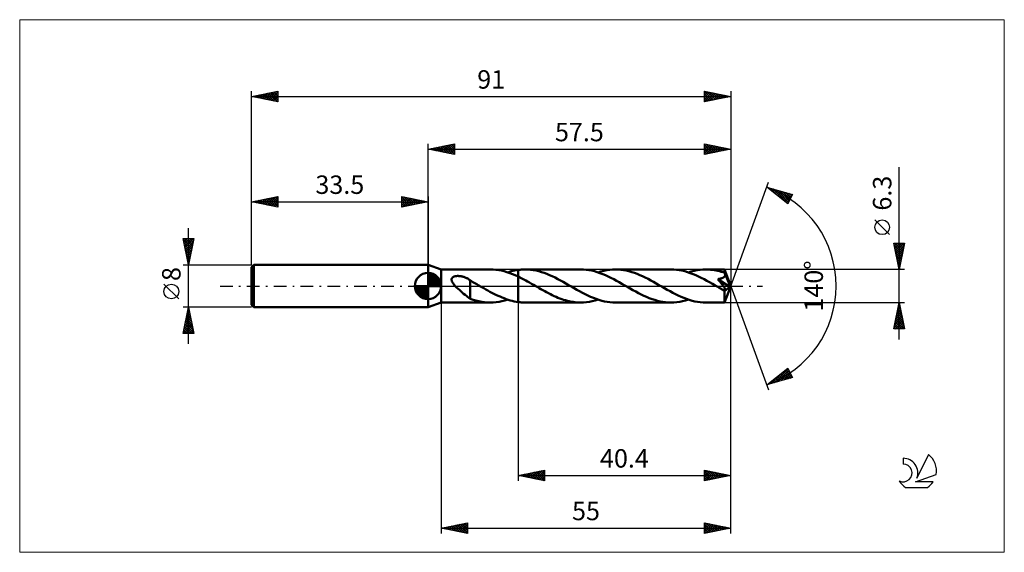
# Model space of a CAD drawing. Units: millimetres. Extents: x -78 to 109, y -51 to 51.
import ezdxf
from ezdxf.enums import TextEntityAlignment as Align

# ---------------------------------------------------------------- set-up
doc = ezdxf.new("R2010")
doc.units = ezdxf.units.MM
doc.header["$LTSCALE"] = 6
doc.linetypes.add('LONGDASH_DASH', pattern=[0.85, 0.4, -0.2, 0.05, -0.2])
for name, color, linetype in [('1', 4, 'CONTINUOUS'), ('2', 7, 'CONTINUOUS'), ('4', 2, 'LONGDASH_DASH'), ('CUT', 1, 'CONTINUOUS'), ('INFTOTAL', 9, 'CONTINUOUS'), ('NOCUT', 7, 'CONTINUOUS'), ('SK1', 4, 'CONTINUOUS'), ('SK2', 7, 'CONTINUOUS'), ('SK4', 2, 'LONGDASH_DASH'), ('SK6', 5, 'CONTINUOUS')]:
    doc.layers.add(name, color=color, linetype=linetype)
doc.styles.get("Standard").update_dxf_attribs({"font": 'Monospac821 BT'})

msp = doc.modelspace()

# ---------------------------------------------------------------- linework, layer by layer
at = {"layer": '1', "color": 4, "linetype": 'CONTINUOUS', "lineweight": 50}
for p, q in [((2.5, 3.15), (0, 4)), ((0, -4), (0, 4)), ((2.5, 3.15), (11.84, 3.15)), ((2.5, -3.15), (2.5, 3.15)), ((5.18, 1.86), (5.27, 1.88)), ((5.27, 1.88), (5.36, 1.89)), ((5.36, 1.89), (5.45, 1.9)), ((5.45, 1.9), (5.55, 1.91)), ((5.55, 1.91), (5.65, 1.91)), ((5.75, 1.91), (5.65, 1.91)), ((5.86, 1.9), (5.75, 1.91)), ((5.97, 1.9), (5.86, 1.9)), ((6.08, 1.88), (5.97, 1.9)), ((6.2, 1.87), (6.08, 1.88)), ((12.36, 3.13), (11.84, 3.15)), ((12.89, 3.09), (12.36, 3.13)), ((13.42, 3.02), (12.89, 3.09)), ((13.95, 2.92), (13.42, 3.02)), ((14.48, 2.79), (13.95, 2.92)), ((15, 2.63), (14.48, 2.79)), ((15.53, 2.46), (15, 2.63)), ((15.14, 2.59), (15.47, 2.69)), ((15.47, 2.69), (15.79, 2.79)), ((16.05, 2.26), (15.53, 2.46)), ((15.79, 2.79), (16.12, 2.87)), ((16.57, 2.04), (16.05, 2.26)), ((16.12, 2.87), (16.45, 2.94)), ((16.45, 2.94), (16.77, 3)), ((17.1, 1.8), (16.57, 2.04)), ((16.77, 3), (17.1, 3.05)), ((17.1, 3.05), (17.29, 3.08)), ((17.1, 1.8), (17.1, 3.05)), ((17.29, 3.08), (17.48, 3.1)), ((17.48, 3.1), (17.68, 3.12)), ((17.68, 3.12), (17.87, 3.13)), ((17.87, 3.13), (18.06, 3.14)), ((18.06, 3.14), (18.25, 3.15)), ((18.25, 3.15), (18.45, 3.15)), ((18.96, 3.14), (18.45, 3.15)), ((18.45, 3.15), (28.99, 3.15)), ((19.48, 3.09), (18.96, 3.14)), ((20, 3.02), (19.48, 3.09)), ((20.52, 2.93), (20, 3.02)), ((21.03, 2.8), (20.52, 2.93)), ((21.54, 2.66), (21.03, 2.8)), ((22.06, 2.49), (21.54, 2.66)), ((22.58, 2.29), (22.06, 2.49)), ((23.09, 2.08), (22.58, 2.29)), ((23.61, 1.85), (23.09, 2.08)), ((29.51, 3.14), (28.99, 3.15)), ((30.04, 3.09), (29.51, 3.14)), ((30.56, 3.02), (30.04, 3.09)), ((31.09, 2.92), (30.56, 3.02)), ((31.61, 2.79), (31.09, 2.92)), ((32.13, 2.64), (31.61, 2.79)), ((32.66, 2.47), (32.13, 2.64)), ((32.3, 2.59), (32.85, 2.76)), ((33.18, 2.27), (32.66, 2.47)), ((32.85, 2.76), (33.4, 2.9)), ((33.7, 2.05), (33.18, 2.27)), ((33.4, 2.9), (33.95, 3.01)), ((34.22, 1.81), (33.7, 2.05)), ((33.95, 3.01), (34.5, 3.09)), ((34.5, 3.09), (35.05, 3.13)), ((35.05, 3.13), (35.6, 3.15)), ((36.12, 3.14), (35.6, 3.15)), ((35.6, 3.15), (46.14, 3.15)), ((36.63, 3.09), (36.12, 3.14)), ((37.14, 3.03), (36.63, 3.09)), ((37.66, 2.93), (37.14, 3.03)), ((38.17, 2.81), (37.66, 2.93)), ((38.69, 2.66), (38.17, 2.81)), ((39.2, 2.49), (38.69, 2.66)), ((39.72, 2.3), (39.2, 2.49)), ((40.23, 2.09), (39.72, 2.3)), ((40.74, 1.85), (40.23, 2.09)), ((46.67, 3.14), (46.14, 3.15)), ((47.19, 3.09), (46.67, 3.14)), ((47.71, 3.02), (47.19, 3.09)), ((48.23, 2.92), (47.71, 3.02)), ((48.76, 2.8), (48.23, 2.92)), ((49.28, 2.65), (48.76, 2.8)), ((49.8, 2.47), (49.28, 2.65)), ((49.45, 2.59), (50, 2.76)), ((50.33, 2.27), (49.8, 2.47)), ((50, 2.76), (50.56, 2.9)), ((50.85, 2.05), (50.33, 2.27)), ((50.56, 2.9), (51.11, 3.01)), ((51.37, 1.81), (50.85, 2.05)), ((51.11, 3.01), (51.66, 3.09)), ((51.66, 3.09), (52.21, 3.13)), ((52.21, 3.13), (52.76, 3.15)), ((53.09, 3.14), (52.76, 3.15)), ((52.76, 3.15), (56.32, 3.15)), ((53.41, 3.13), (53.09, 3.14)), ((53.74, 3.1), (53.41, 3.13)), ((54.07, 3.06), (53.74, 3.1)), ((54.39, 3.01), (54.07, 3.06)), ((54.72, 2.95), (54.39, 3.01)), ((55.05, 2.88), (54.72, 2.95)), ((55.37, 2.8), (55.05, 2.88)), ((55.7, 2.7), (55.37, 2.8)), ((56.03, 2.6), (55.7, 2.7)), ((56.35, 2.49), (56.03, 2.6)), ((56.33, 3.15), (56.32, 3.15)), ((56.33, 3.13), (56.33, 3.15)), ((57.5, 0), (56.33, 3.15)), ((56.33, 3.15), (56.33, 3.15)), ((56.33, 3.15), (56.33, 3.15)), ((56.33, 3.15), (56.33, 3.15)), ((56.33, 3.15), (56.33, 3.15)), ((56.33, 3.15), (56.33, 3.15)), ((56.33, 3.12), (56.33, 3.13)), ((56.34, 3.09), (56.33, 3.12)), ((56.34, 3.06), (56.34, 3.09)), ((56.34, 3.02), (56.34, 3.06)), ((56.34, 2.97), (56.34, 3.02)), ((56.35, 2.92), (56.34, 2.97)), ((56.35, 2.86), (56.35, 2.92)), ((56.35, 2.79), (56.35, 2.86)), ((57.5, 0), (56.35, 2.79)), ((56.35, 2.49), (56.35, 2.79)), ((56.36, 2.48), (56.35, 2.49)), ((56.35, 1.85), (56.39, 1.92)), ((56.37, 2.46), (56.36, 2.48)), ((56.37, 2.45), (56.37, 2.46)), ((56.38, 2.43), (56.37, 2.45)), ((56.38, 2.42), (56.38, 2.43)), ((56.39, 2.41), (56.38, 2.42)), ((56.39, 2.39), (56.39, 2.41)), ((56.41, 2.31), (56.39, 2.39)), ((56.82, 1.36), (56.39, 2.39)), ((56.39, 1.92), (56.41, 2)), ((56.43, 2.23), (56.41, 2.31)), ((56.41, 2), (56.43, 2.08)), ((56.43, 2.15), (56.43, 2.23)), ((56.43, 2.08), (56.43, 2.15)), ((4.48, 1.25), (4.49, 1.32)), ((4.48, 1.18), (4.48, 1.25)), ((4.49, 1.1), (4.48, 1.18)), ((4.49, 1.32), (4.51, 1.4)), ((4.5, 1.02), (4.49, 1.1)), ((4.53, 0.95), (4.5, 1.02)), ((4.51, 1.4), (4.54, 1.46)), ((4.55, 0.87), (4.53, 0.95)), ((4.54, 1.46), (4.57, 1.53)), ((4.59, 0.8), (4.55, 0.87)), ((4.57, 1.53), (4.62, 1.58)), ((4.63, 0.73), (4.59, 0.8)), ((4.62, 1.58), (4.68, 1.64)), ((4.67, 0.66), (4.63, 0.73)), ((4.71, 0.59), (4.67, 0.66)), ((4.68, 1.64), (4.74, 1.68)), ((4.76, 0.52), (4.71, 0.59)), ((4.74, 1.68), (4.8, 1.72)), ((4.81, 0.44), (4.76, 0.52)), ((4.8, 1.72), (4.87, 1.76)), ((4.86, 0.37), (4.81, 0.44)), ((4.92, 0.3), (4.86, 0.37)), ((4.87, 1.76), (4.95, 1.79)), ((4.98, 0.23), (4.92, 0.3)), ((4.95, 1.79), (5.02, 1.82)), ((5.05, 0.15), (4.98, 0.23)), ((5.02, 1.82), (5.1, 1.84)), ((5.11, 0.08), (5.05, 0.15)), ((5.1, 1.84), (5.18, 1.86)), ((5.18, 0), (5.11, 0.08)), ((5.44, -0.26), (5.18, 0)), ((6.32, 1.85), (6.2, 1.87)), ((6.44, 1.82), (6.32, 1.85)), ((6.56, 1.79), (6.44, 1.82)), ((6.68, 1.76), (6.56, 1.79)), ((6.81, 1.72), (6.68, 1.76)), ((6.93, 1.68), (6.81, 1.72)), ((7.05, 1.63), (6.93, 1.68)), ((7.18, 1.58), (7.05, 1.63)), ((7.3, 1.52), (7.18, 1.58)), ((7.42, 1.46), (7.3, 1.52)), ((7.54, 1.4), (7.42, 1.46)), ((7.66, 1.33), (7.54, 1.4)), ((7.78, 1.25), (7.66, 1.33)), ((7.9, 1.18), (7.78, 1.25)), ((8.02, 1.1), (7.9, 1.18)), ((8.02, 1.05), (8.02, 1.1)), ((8.28, 0.91), (8.02, 1.05)), ((8.02, 1.01), (8.02, 1.05)), ((8.02, 0.96), (8.02, 1.01)), ((8.02, 0.91), (8.02, 0.96)), ((8.02, 0.85), (8.02, 0.91)), ((8.02, 0.78), (8.02, 0.85)), ((8.02, 0.71), (8.02, 0.78)), ((8.02, 0.63), (8.02, 0.71)), ((8.02, 0.54), (8.02, 0.63)), ((8.02, 0.45), (8.02, 0.54)), ((8.02, 0.35), (8.02, 0.45)), ((8.02, 0.25), (8.02, 0.35)), ((8.02, 0.14), (8.02, 0.25)), ((8.02, 0.03), (8.02, 0.14)), ((8.02, -0.08), (8.02, 0.03)), ((8.53, 0.76), (8.28, 0.91)), ((8.79, 0.62), (8.53, 0.76)), ((9.04, 0.47), (8.79, 0.62)), ((9.3, 0.33), (9.04, 0.47)), ((9.55, 0.18), (9.3, 0.33)), ((9.61, 0.15), (9.55, 0.18)), ((9.66, 0.12), (9.61, 0.15)), ((9.71, 0.09), (9.66, 0.12)), ((9.76, 0.06), (9.71, 0.09)), ((9.81, 0.03), (9.76, 0.06)), ((9.87, 0), (9.81, 0.03)), ((10.25, -0.22), (9.87, 0)), ((17.46, 1.62), (17.1, 1.8)), ((17.1, -3.05), (17.1, 1.8)), ((17.83, 1.44), (17.46, 1.62)), ((18.19, 1.25), (17.83, 1.44)), ((18.55, 1.05), (18.19, 1.25)), ((18.92, 0.85), (18.55, 1.05)), ((19.28, 0.65), (18.92, 0.85)), ((19.64, 0.44), (19.28, 0.65)), ((20.01, 0.23), (19.64, 0.44)), ((20.37, 0.02), (20.01, 0.23)), ((20.73, -0.18), (20.37, 0.02)), ((24.12, 1.6), (23.61, 1.85)), ((24.64, 1.33), (24.12, 1.6)), ((25.16, 1.06), (24.64, 1.33)), ((25.68, 0.77), (25.16, 1.06)), ((26.19, 0.48), (25.68, 0.77)), ((26.7, 0.19), (26.19, 0.48)), ((27.23, -0.12), (26.7, 0.19)), ((34.75, 1.56), (34.22, 1.81)), ((35.27, 1.29), (34.75, 1.56)), ((35.79, 1.01), (35.27, 1.29)), ((36.32, 0.72), (35.79, 1.01)), ((36.84, 0.42), (36.32, 0.72)), ((37.36, 0.12), (36.84, 0.42)), ((37.89, -0.18), (37.36, 0.12)), ((41.26, 1.61), (40.74, 1.85)), ((41.78, 1.34), (41.26, 1.61)), ((42.3, 1.07), (41.78, 1.34)), ((42.82, 0.78), (42.3, 1.07)), ((43.34, 0.48), (42.82, 0.78)), ((43.86, 0.19), (43.34, 0.48)), ((44.38, -0.12), (43.86, 0.19)), ((51.9, 1.56), (51.37, 1.81)), ((52.42, 1.29), (51.9, 1.56)), ((52.94, 1.01), (52.42, 1.29)), ((53.47, 0.72), (52.94, 1.01)), ((54, 0.42), (53.47, 0.72)), ((54.52, 0.12), (54, 0.42)), ((55.04, -0.18), (54.52, 0.12)), ((55.03, 1.31), (55.13, 1.33)), ((55.26, 1.04), (55.03, 1.31)), ((57.34, -0.13), (55.03, 1.31)), ((55.13, 1.33), (55.23, 1.34)), ((55.23, 1.34), (55.33, 1.36)), ((55.46, 0.79), (55.26, 1.04)), ((55.33, 1.36), (55.43, 1.38)), ((55.43, 1.38), (55.52, 1.4)), ((55.64, 0.58), (55.46, 0.79)), ((55.52, 1.4), (55.62, 1.42)), ((55.62, 1.42), (55.7, 1.44)), ((55.79, 0.38), (55.64, 0.58)), ((55.7, 1.44), (55.79, 1.47)), ((55.79, 1.47), (55.88, 1.5)), ((55.92, 0.22), (55.79, 0.38)), ((55.88, 1.5), (55.96, 1.54)), ((56.03, 0.07), (55.92, 0.22)), ((55.96, 1.54), (56.04, 1.58)), ((56.12, -0.05), (56.03, 0.07)), ((56.04, 1.58), (56.11, 1.62)), ((56.11, 1.62), (56.19, 1.67)), ((56.19, 1.67), (56.25, 1.73)), ((56.25, 1.73), (56.3, 1.79)), ((56.3, 1.79), (56.35, 1.85)), ((56.33, -3.15), (57.5, 0)), ((57.02, 0.88), (56.82, 1.36)), ((57.13, 0.59), (57.02, 0.88)), ((57.2, 0.4), (57.13, 0.59)), ((57.25, 0.26), (57.2, 0.4)), ((57.28, 0.16), (57.25, 0.26)), ((57.31, 0.07), (57.28, 0.16)), ((57.31, 0.04), (57.3, 0.07)), ((57.5, 0), (57.3, 0.07)), ((57.31, 0.07), (57.3, 0.07)), ((57.5, 0), (57.31, 0.07)), ((57.32, 0.01), (57.31, 0.04)), ((57.32, -0.02), (57.32, 0.01)), ((5.7, -0.52), (5.44, -0.26)), ((5.97, -0.76), (5.7, -0.52)), ((6.23, -1), (5.97, -0.76)), ((6.5, -1.24), (6.23, -1)), ((6.76, -1.47), (6.5, -1.24)), ((7.03, -1.68), (6.76, -1.47)), ((7.29, -1.89), (7.03, -1.68)), ((8.02, -0.2), (8.02, -0.08)), ((8.02, -0.32), (8.02, -0.2)), ((8.02, -0.44), (8.02, -0.32)), ((8.02, -0.57), (8.02, -0.44)), ((8.02, -0.69), (8.02, -0.57)), ((8.02, -0.69), (8.02, -0.69)), ((8.02, -0.69), (8.02, -0.69)), ((8.02, -0.69), (8.02, -0.69)), ((8.02, -0.69), (8.02, -0.69)), ((8.02, -0.69), (8.02, -0.69)), ((8.02, -0.69), (8.02, -0.69)), ((8.02, -2.41), (8.02, -0.69)), ((10.63, -0.44), (10.25, -0.22)), ((11.01, -0.65), (10.63, -0.44)), ((11.39, -0.87), (11.01, -0.65)), ((11.77, -1.08), (11.39, -0.87)), ((12.15, -1.28), (11.77, -1.08)), ((12.53, -1.48), (12.15, -1.28)), ((12.91, -1.67), (12.53, -1.48)), ((13.3, -1.85), (12.91, -1.67)), ((13.68, -2.02), (13.3, -1.85)), ((21.09, -0.39), (20.73, -0.18)), ((21.45, -0.6), (21.09, -0.39)), ((21.81, -0.8), (21.45, -0.6)), ((22.17, -0.99), (21.81, -0.8)), ((22.53, -1.19), (22.17, -0.99)), ((22.88, -1.38), (22.53, -1.19)), ((23.24, -1.56), (22.88, -1.38)), ((23.6, -1.74), (23.24, -1.56)), ((23.96, -1.91), (23.6, -1.74)), ((27.75, -0.42), (27.23, -0.12)), ((28.27, -0.71), (27.75, -0.42)), ((28.8, -1), (28.27, -0.71)), ((29.32, -1.29), (28.8, -1)), ((29.84, -1.56), (29.32, -1.29)), ((30.37, -1.81), (29.84, -1.56)), ((30.89, -2.05), (30.37, -1.81)), ((38.41, -0.48), (37.89, -0.18)), ((38.92, -0.78), (38.41, -0.48)), ((39.44, -1.06), (38.92, -0.78)), ((39.96, -1.34), (39.44, -1.06)), ((40.47, -1.6), (39.96, -1.34)), ((40.99, -1.85), (40.47, -1.6)), ((41.51, -2.08), (40.99, -1.85)), ((44.91, -0.42), (44.38, -0.12)), ((45.43, -0.72), (44.91, -0.42)), ((45.96, -1.01), (45.43, -0.72)), ((46.48, -1.29), (45.96, -1.01)), ((47.01, -1.56), (46.48, -1.29)), ((47.53, -1.81), (47.01, -1.56)), ((48.05, -2.05), (47.53, -1.81)), ((55.17, -0.25), (55.04, -0.18)), ((55.29, -0.32), (55.17, -0.25)), ((55.41, -0.39), (55.29, -0.32)), ((55.53, -0.46), (55.41, -0.39)), ((55.65, -0.53), (55.53, -0.46)), ((55.77, -0.6), (55.65, -0.53)), ((55.82, -0.62), (55.77, -0.6)), ((55.87, -0.65), (55.82, -0.62)), ((55.91, -0.67), (55.87, -0.65)), ((55.96, -0.69), (55.91, -0.67)), ((56.01, -0.71), (55.96, -0.69)), ((56.05, -0.73), (56.01, -0.71)), ((56.1, -0.75), (56.05, -0.73)), ((56.14, -0.77), (56.1, -0.75)), ((56.2, -0.16), (56.12, -0.05)), ((56.19, -0.78), (56.14, -0.77)), ((56.23, -0.8), (56.19, -0.78)), ((56.26, -0.25), (56.2, -0.16)), ((56.27, -0.81), (56.23, -0.8)), ((56.31, -0.32), (56.26, -0.25)), ((56.31, -0.82), (56.27, -0.81)), ((56.29, -0.97), (57.34, -0.13)), ((56.29, -1.17), (56.29, -0.97)), ((56.29, -1.35), (56.29, -1.17)), ((56.29, -1.53), (56.29, -1.35)), ((56.29, -1.71), (56.29, -1.53)), ((56.29, -1.88), (56.29, -1.71)), ((56.35, -0.39), (56.31, -0.32)), ((56.35, -0.82), (56.31, -0.82)), ((56.38, -0.44), (56.35, -0.39)), ((56.38, -0.82), (56.35, -0.82)), ((56.4, -0.48), (56.38, -0.44)), ((56.38, -0.82), (56.42, -0.82)), ((56.42, -0.53), (56.4, -0.48)), ((56.44, -0.57), (56.42, -0.53)), ((56.42, -0.82), (56.44, -0.81)), ((56.46, -0.61), (56.44, -0.57)), ((56.44, -0.81), (56.46, -0.79)), ((56.47, -0.65), (56.46, -0.61)), ((56.46, -0.79), (56.48, -0.77)), ((56.48, -0.68), (56.47, -0.65)), ((56.48, -0.71), (56.48, -0.68)), ((56.48, -0.74), (56.48, -0.71)), ((56.48, -0.77), (56.48, -0.74)), ((57.33, -0.05), (57.32, -0.02)), ((57.33, -0.08), (57.33, -0.05)), ((57.33, -0.11), (57.33, -0.08)), ((57.34, -0.13), (57.33, -0.11)), ((0, -4), (2.5, -3.15)), ((2.5, -3.15), (11.84, -3.15)), ((7.53, -2.07), (7.29, -1.89)), ((7.78, -2.24), (7.53, -2.07)), ((8.02, -2.38), (7.78, -2.24)), ((8.56, -2.6), (8.02, -2.41)), ((9.1, -2.76), (8.56, -2.6)), ((9.65, -2.9), (9.1, -2.76)), ((10.2, -3.01), (9.65, -2.9)), ((10.74, -3.09), (10.2, -3.01)), ((11.29, -3.13), (10.74, -3.09)), ((11.84, -3.15), (11.29, -3.13)), ((11.84, -3.15), (12.39, -3.13)), ((12.39, -3.13), (12.94, -3.09)), ((12.94, -3.09), (13.49, -3.01)), ((13.49, -3.01), (14.04, -2.9)), ((14.06, -2.19), (13.68, -2.02)), ((14.04, -2.9), (14.59, -2.76)), ((14.44, -2.34), (14.06, -2.19)), ((14.82, -2.48), (14.44, -2.34)), ((14.59, -2.76), (15.14, -2.59)), ((15.2, -2.61), (14.82, -2.48)), ((15.58, -2.73), (15.2, -2.61)), ((15.96, -2.83), (15.58, -2.73)), ((16.34, -2.92), (15.96, -2.83)), ((16.72, -2.99), (16.34, -2.92)), ((17.1, -3.05), (16.72, -2.99)), ((17.29, -3.08), (17.1, -3.05)), ((17.48, -3.1), (17.29, -3.08)), ((17.68, -3.12), (17.48, -3.1)), ((17.87, -3.13), (17.68, -3.12)), ((18.06, -3.14), (17.87, -3.13)), ((18.25, -3.15), (18.06, -3.14)), ((18.45, -3.15), (18.25, -3.15)), ((18.45, -3.15), (28.99, -3.15)), ((24.32, -2.07), (23.96, -1.91)), ((24.68, -2.22), (24.32, -2.07)), ((25.03, -2.36), (24.68, -2.22)), ((25.39, -2.49), (25.03, -2.36)), ((25.75, -2.61), (25.39, -2.49)), ((26.11, -2.72), (25.75, -2.61)), ((26.47, -2.82), (26.11, -2.72)), ((26.83, -2.91), (26.47, -2.82)), ((27.19, -2.98), (26.83, -2.91)), ((27.55, -3.04), (27.19, -2.98)), ((27.91, -3.09), (27.55, -3.04)), ((28.27, -3.12), (27.91, -3.09)), ((28.63, -3.14), (28.27, -3.12)), ((28.99, -3.15), (28.63, -3.14)), ((28.99, -3.15), (29.54, -3.13)), ((29.54, -3.13), (30.09, -3.09)), ((30.09, -3.09), (30.64, -3.01)), ((30.64, -3.01), (31.19, -2.9)), ((31.41, -2.27), (30.89, -2.05)), ((31.19, -2.9), (31.74, -2.76)), ((31.94, -2.47), (31.41, -2.27)), ((31.74, -2.76), (32.3, -2.59)), ((32.46, -2.64), (31.94, -2.47)), ((32.99, -2.8), (32.46, -2.64)), ((33.51, -2.92), (32.99, -2.8)), ((34.03, -3.02), (33.51, -2.92)), ((34.56, -3.09), (34.03, -3.02)), ((35.08, -3.14), (34.56, -3.09)), ((35.6, -3.15), (35.08, -3.14)), ((35.6, -3.15), (46.14, -3.15)), ((42.03, -2.3), (41.51, -2.08)), ((42.55, -2.49), (42.03, -2.3)), ((43.06, -2.66), (42.55, -2.49)), ((43.58, -2.81), (43.06, -2.66)), ((44.1, -2.93), (43.58, -2.81)), ((44.61, -3.03), (44.1, -2.93)), ((45.12, -3.09), (44.61, -3.03)), ((45.63, -3.14), (45.12, -3.09)), ((46.14, -3.15), (45.63, -3.14)), ((46.14, -3.15), (46.7, -3.13)), ((46.7, -3.13), (47.25, -3.09)), ((47.25, -3.09), (47.8, -3.01)), ((47.8, -3.01), (48.35, -2.9)), ((48.58, -2.27), (48.05, -2.05)), ((48.35, -2.9), (48.9, -2.76)), ((49.09, -2.47), (48.58, -2.27)), ((48.9, -2.76), (49.45, -2.59)), ((49.61, -2.64), (49.09, -2.47)), ((50.14, -2.79), (49.61, -2.64)), ((50.66, -2.92), (50.14, -2.79)), ((51.18, -3.02), (50.66, -2.92)), ((51.71, -3.09), (51.18, -3.02)), ((52.23, -3.14), (51.71, -3.09)), ((52.76, -3.15), (52.23, -3.14)), ((52.76, -3.15), (56.32, -3.15)), ((56.29, -2.04), (56.29, -1.88)), ((56.29, -2.2), (56.29, -2.04)), ((56.29, -2.35), (56.29, -2.2)), ((56.3, -2.48), (56.29, -2.35)), ((56.3, -2.61), (56.3, -2.48)), ((56.3, -2.72), (56.3, -2.61)), ((56.3, -2.82), (56.3, -2.72)), ((56.31, -2.91), (56.3, -2.82)), ((56.31, -2.98), (56.31, -2.91)), ((56.31, -3.04), (56.31, -2.98)), ((56.31, -3.09), (56.31, -3.04)), ((56.32, -3.12), (56.31, -3.09)), ((56.32, -3.14), (56.32, -3.12)), ((56.32, -3.15), (56.32, -3.14)), ((56.32, -3.15), (56.33, -3.15)), ((56.33, -3.15), (56.33, -3.15)), ((56.33, -3.15), (56.33, -3.15)), ((56.33, -3.15), (56.33, -3.15)), ((56.33, -3.15), (56.33, -3.15)), ((56.33, -3.15), (56.33, -3.15))]:
    msp.add_line(p, q, dxfattribs=at)
msp.add_ellipse((57.5, 0), major_axis=(-4.45, 2.9), ratio=0.278612, start_param=1.357516, end_param=1.479704, dxfattribs=at)
at = {"layer": '2', "color": 7, "linetype": 'CONTINUOUS', "lineweight": 25}
for p, q in [((0, 4), (0, 27)), ((0, 26), (5, 27)), ((0.81, 25.84), (1.21, 26.24)), ((0.96, 26.19), (1.44, 25.71)), ((1.16, 25.77), (1.74, 26.35)), ((1.31, 26.26), (1.97, 25.61)), ((1.51, 25.7), (2.27, 26.45)), ((1.67, 26.33), (2.5, 25.5)), ((1.87, 25.63), (2.8, 26.56)), ((2.02, 26.4), (3.03, 25.39)), ((2.22, 25.56), (3.33, 26.67)), ((2.37, 26.47), (3.56, 25.29)), ((2.57, 25.49), (3.86, 26.77)), ((2.73, 26.55), (4.09, 25.18)), ((2.93, 25.41), (4.39, 26.88)), ((3.08, 26.62), (4.62, 25.08)), ((3.28, 25.34), (4.92, 26.98)), ((3.44, 26.69), (5, 25.12)), ((3.64, 25.27), (5, 26.64)), ((3.79, 26.76), (5, 25.55)), ((3.99, 25.2), (5, 26.21)), ((4.14, 26.83), (5, 25.97)), ((4.5, 26.9), (5, 26.4)), ((4.85, 26.97), (5, 26.82)), ((5, 27), (5, 25)), ((52.5, 25), (52.5, 27)), ((52.5, 27), (57.5, 26)), ((52.5, 26.85), (52.62, 26.98)), ((52.5, 26.43), (52.98, 26.9)), ((52.5, 26.84), (54.03, 25.31)), ((52.5, 26), (53.33, 26.83)), ((52.5, 25.58), (53.68, 26.76)), ((52.5, 25.15), (54.04, 26.69)), ((52.5, 26.41), (53.68, 25.24)), ((52.83, 26.93), (54.38, 25.38)), ((52.84, 25.07), (54.39, 26.62)), ((53.36, 26.83), (54.74, 25.45)), ((53.37, 25.17), (54.74, 26.55)), ((53.89, 26.72), (55.09, 25.52)), ((53.9, 25.28), (55.1, 26.48)), ((54.42, 26.62), (55.45, 25.59)), ((54.43, 25.39), (55.45, 26.41)), ((54.95, 26.51), (55.8, 25.66)), ((54.96, 25.49), (55.81, 26.34)), ((55.48, 26.4), (56.15, 25.73)), ((55.49, 25.6), (56.16, 26.27)), ((56.01, 26.3), (56.51, 25.8)), ((56.02, 25.7), (56.51, 26.2)), ((56.54, 26.19), (56.86, 25.87)), ((57.5, 27), (57.5, 0)), ((0, 26), (57.5, 26)), ((5, 25), (0, 26)), ((0.1, 25.98), (0.15, 26.03)), ((0.25, 26.05), (0.38, 25.92)), ((0.45, 25.91), (0.68, 26.14)), ((0.61, 26.12), (0.91, 25.82)), ((4.34, 25.13), (5, 25.79)), ((4.7, 25.06), (5, 25.36)), ((57.5, 26), (52.5, 25)), ((52.5, 25.99), (53.32, 25.16)), ((52.5, 25.56), (52.97, 25.09)), ((52.5, 25.14), (52.62, 25.02)), ((56.55, 25.81), (56.87, 26.13)), ((57.07, 26.09), (57.21, 25.94)), ((57.08, 25.92), (57.22, 26.06)), ((89.5, -10.15), (89.5, 22.57)), ((57.5, 0), (64.68, 19.73)), ((64.34, 18.79), (69.25, 17.4)), ((68.33, 15.62), (64.34, 18.79)), ((64.37, 18.79), (64.45, 18.71)), ((64.53, 18.64), (64.61, 18.72)), ((64.77, 18.45), (64.94, 18.62)), ((64.96, 18.62), (66.52, 17.06)), ((65.01, 18.26), (65.27, 18.53)), ((65.24, 18.08), (65.6, 18.44)), ((65.48, 17.89), (65.93, 18.34)), ((65.56, 18.45), (68.35, 15.66)), ((65.71, 17.7), (66.26, 18.25)), ((65.95, 17.51), (66.59, 18.15)), ((66.15, 18.28), (68.49, 15.94)), ((66.19, 17.33), (66.92, 18.06)), ((66.42, 17.14), (67.25, 17.97)), ((66.66, 16.95), (67.58, 17.87)), ((66.74, 18.11), (68.64, 16.22)), ((66.9, 16.76), (67.91, 17.78)), ((67.13, 16.57), (68.24, 17.68)), ((67.33, 17.94), (68.78, 16.5)), ((67.37, 16.39), (68.57, 17.59)), ((67.61, 16.2), (68.9, 17.5)), ((67.84, 16.01), (69.23, 17.4)), ((67.93, 17.77), (68.93, 16.78)), ((69.25, 17.4), (68.33, 15.62)), ((68.52, 17.61), (69.07, 17.06)), ((69.11, 17.44), (69.21, 17.34)), ((68.08, 15.82), (68.81, 16.56)), ((68.31, 15.63), (68.36, 15.68)), ((87.65, 9.76), (84.85, 12.56)), ((89.5, 3.15), (88.5, 8.15)), ((88.5, 8.15), (90.5, 8.15)), ((88.54, 7.93), (88.77, 8.15)), ((88.58, 8.15), (90.18, 6.55)), ((88.59, 7.72), (90.11, 6.2)), ((88.62, 7.57), (89.19, 8.15)), ((88.69, 7.22), (89.62, 8.15)), ((88.76, 6.87), (90.04, 8.15)), ((88.83, 6.51), (90.46, 8.15)), ((88.9, 6.16), (90.4, 7.66)), ((89.01, 8.15), (90.25, 6.91)), ((89.43, 8.15), (90.32, 7.26)), ((90.5, 8.15), (89.5, 3.15)), ((89.85, 8.15), (90.39, 7.61)), ((90.28, 8.15), (90.46, 7.97)), ((88.69, 7.19), (90.04, 5.84)), ((88.8, 6.66), (89.97, 5.49)), ((88.9, 6.13), (89.9, 5.14)), ((88.97, 5.81), (90.3, 7.13)), ((89.04, 5.45), (90.19, 6.6)), ((89.11, 5.1), (90.08, 6.07)), ((89.01, 5.6), (89.83, 4.78)), ((89.12, 5.07), (89.76, 4.43)), ((89.18, 4.74), (89.98, 5.54)), ((89.22, 4.54), (89.69, 4.08)), ((89.25, 4.39), (89.87, 5.01)), ((89.32, 4.04), (89.77, 4.48)), ((89.33, 4.01), (89.61, 3.72)), ((89.39, 3.68), (89.66, 3.95)), ((90.5, 3.15), (56.35, 3.15)), ((89.43, 3.48), (89.54, 3.37)), ((89.46, 3.33), (89.55, 3.42)), ((57.5, -37), (57.5, 0)), ((57.5, -47), (57.5, 0)), ((57.5, 0), (64.68, -19.73)), ((2.5, -3.15), (2.5, -47)), ((17.1, -3.15), (17.1, -37)), ((56.35, -3.15), (90.5, -3.15)), ((88.5, -8.15), (89.5, -3.15)), ((89.39, -3.69), (89.66, -3.96)), ((89.4, -3.63), (89.56, -3.47)), ((89.46, -3.34), (89.56, -3.43)), ((89.5, -3.15), (90.5, -8.15)), ((88.77, -6.81), (89.99, -5.59)), ((88.87, -6.28), (89.92, -5.24)), ((88.98, -5.75), (89.85, -4.89)), ((89.04, -5.46), (90.19, -6.61)), ((89.09, -5.22), (89.78, -4.53)), ((89.11, -5.1), (90.09, -6.08)), ((89.18, -4.75), (89.98, -5.55)), ((89.19, -4.69), (89.71, -4.18)), ((89.25, -4.4), (89.87, -5.02)), ((89.3, -4.16), (89.63, -3.82)), ((89.32, -4.04), (89.77, -4.49)), ((88.56, -7.87), (90.13, -6.3)), ((88.66, -7.34), (90.06, -5.95)), ((88.68, -7.23), (89.61, -8.15)), ((88.7, -8.15), (90.2, -6.65)), ((88.76, -6.87), (90.03, -8.15)), ((88.83, -6.52), (90.46, -8.15)), ((88.9, -6.17), (90.4, -7.67)), ((88.97, -5.81), (90.3, -7.14)), ((89.13, -8.15), (90.27, -7.01)), ((89.55, -8.15), (90.34, -7.36)), ((90.5, -8.15), (88.5, -8.15)), ((88.54, -7.93), (88.76, -8.15)), ((88.61, -7.58), (89.18, -8.15)), ((89.98, -8.15), (90.41, -7.71)), ((90.4, -8.15), (90.48, -8.07)), ((64.34, -18.79), (68.33, -15.62)), ((65.2, -18.55), (67.34, -16.41)), ((65.79, -18.38), (68.41, -15.77)), ((66.39, -18.21), (68.55, -16.05)), ((66.86, -16.79), (67.86, -17.79)), ((66.98, -18.04), (68.69, -16.33)), ((67.09, -16.61), (68.19, -17.7)), ((67.33, -16.42), (68.52, -17.61)), ((67.57, -16.23), (68.85, -17.51)), ((67.57, -17.88), (68.84, -16.61)), ((67.8, -16.04), (69.18, -17.42)), ((68.04, -15.85), (68.89, -16.7)), ((68.27, -15.67), (68.44, -15.83)), ((68.33, -15.62), (69.25, -17.4)), ((69.25, -17.4), (64.34, -18.79)), ((64.49, -18.67), (64.55, -18.73)), ((64.61, -18.72), (65.27, -18.05)), ((64.73, -18.48), (64.88, -18.64)), ((64.97, -18.3), (65.21, -18.55)), ((65.2, -18.11), (65.54, -18.45)), ((65.44, -17.92), (65.88, -18.36)), ((65.67, -17.73), (66.21, -18.26)), ((65.91, -17.54), (66.54, -18.17)), ((66.15, -17.36), (66.87, -18.08)), ((66.38, -17.17), (67.2, -17.98)), ((66.62, -16.98), (67.53, -17.89)), ((68.16, -17.71), (68.98, -16.89)), ((68.76, -17.54), (69.13, -17.17)), ((17.1, -36), (22.1, -35)), ((18.76, -36.33), (19.59, -35.5)), ((19.11, -36.4), (20.12, -35.4)), ((19.46, -36.47), (20.65, -35.29)), ((19.75, -35.47), (21.07, -36.79)), ((19.82, -36.54), (21.18, -35.18)), ((20.1, -35.4), (21.6, -36.9)), ((20.17, -36.61), (21.71, -35.08)), ((20.46, -35.33), (22.1, -36.97)), ((20.53, -36.69), (22.1, -35.11)), ((20.81, -35.26), (22.1, -36.55)), ((21.16, -35.19), (22.1, -36.12)), ((21.52, -35.12), (22.1, -35.7)), ((21.87, -35.05), (22.1, -35.28)), ((22.1, -35), (22.1, -37)), ((52.5, -37), (52.5, -35)), ((52.5, -35), (57.5, -36)), ((52.5, -35.21), (52.67, -35.03)), ((52.5, -35.63), (53.02, -35.1)), ((52.5, -35.11), (54.08, -36.68)), ((52.5, -36.05), (53.38, -35.18)), ((52.5, -36.48), (53.73, -35.25)), ((52.5, -36.9), (54.09, -35.32)), ((52.5, -35.53), (53.73, -36.75)), ((52.9, -35.08), (54.43, -36.61)), ((52.91, -36.92), (54.44, -35.39)), ((53.43, -35.19), (54.79, -36.54)), ((53.44, -36.81), (54.79, -35.46)), ((53.96, -35.29), (55.14, -36.47)), ((53.97, -36.71), (55.15, -35.53)), ((54.49, -35.4), (55.49, -36.4)), ((55.02, -35.5), (55.85, -36.33)), ((17.1, -36), (57.5, -36)), ((22.1, -37), (17.1, -36)), ((17.27, -35.97), (17.36, -36.05)), ((17.34, -36.05), (17.47, -35.93)), ((17.63, -35.89), (17.89, -36.16)), ((17.7, -36.12), (18, -35.82)), ((17.98, -35.82), (18.42, -36.26)), ((18.05, -36.19), (18.53, -35.71)), ((18.33, -35.75), (18.95, -36.37)), ((18.4, -36.26), (19.06, -35.61)), ((18.69, -35.68), (19.48, -36.48)), ((19.04, -35.61), (20.01, -36.58)), ((19.4, -35.54), (20.54, -36.69)), ((20.88, -36.76), (22.1, -35.53)), ((21.23, -36.83), (22.1, -35.96)), ((21.59, -36.9), (22.1, -36.38)), ((21.94, -36.97), (22.1, -36.81)), ((52.5, -35.95), (53.37, -36.83)), ((57.5, -36), (52.5, -37)), ((52.5, -36.38), (53.02, -36.9)), ((52.5, -36.8), (52.66, -36.97)), ((54.5, -36.6), (55.5, -35.6)), ((55.03, -36.49), (55.85, -35.67)), ((55.55, -35.61), (56.2, -36.26)), ((55.56, -36.39), (56.21, -35.74)), ((56.08, -35.72), (56.55, -36.19)), ((56.09, -36.28), (56.56, -35.81)), ((56.61, -35.82), (56.91, -36.12)), ((56.62, -36.18), (56.91, -35.88)), ((57.14, -35.93), (57.26, -36.05)), ((57.15, -36.07), (57.27, -35.95)), ((2.5, -46), (7.5, -45)), ((2.5, -46), (57.5, -46)), ((7.5, -47), (2.5, -46)), ((2.68, -45.96), (2.77, -46.05)), ((2.8, -46.06), (2.95, -45.91)), ((3.03, -45.89), (3.3, -46.16)), ((3.15, -46.13), (3.48, -45.8)), ((3.39, -45.82), (3.83, -46.27)), ((3.51, -46.2), (4.01, -45.7)), ((3.74, -45.75), (4.36, -46.37)), ((3.86, -46.27), (4.54, -45.59)), ((4.09, -45.68), (4.89, -46.48)), ((4.21, -46.34), (5.07, -45.49)), ((4.45, -45.61), (5.42, -46.58)), ((4.57, -46.41), (5.6, -45.38)), ((4.8, -45.54), (5.95, -46.69)), ((4.92, -46.48), (6.13, -45.27)), ((5.15, -45.47), (6.48, -46.8)), ((5.27, -46.55), (6.66, -45.17)), ((5.51, -45.4), (7.01, -46.9)), ((5.63, -46.63), (7.19, -45.06)), ((5.86, -45.33), (7.5, -46.97)), ((5.98, -46.7), (7.5, -45.18)), ((6.22, -45.26), (7.5, -46.54)), ((6.33, -46.77), (7.5, -45.6)), ((6.57, -45.19), (7.5, -46.12)), ((6.69, -46.84), (7.5, -46.03)), ((6.92, -45.12), (7.5, -45.69)), ((7.04, -46.91), (7.5, -46.45)), ((7.28, -45.04), (7.5, -45.27)), ((7.5, -45), (7.5, -47)), ((52.5, -47), (52.5, -45)), ((52.5, -45), (57.5, -46)), ((52.5, -45.02), (52.52, -45)), ((52.5, -45.45), (52.87, -45.07)), ((52.5, -45.87), (53.23, -45.15)), ((52.5, -46.3), (53.58, -45.22)), ((52.5, -46.72), (53.93, -45.29)), ((52.5, -45.29), (53.93, -46.71)), ((52.5, -45.71), (53.57, -46.79)), ((57.5, -46), (52.5, -47)), ((52.5, -46.14), (53.22, -46.86)), ((52.5, -46.56), (52.87, -46.93)), ((52.67, -45.03), (54.28, -46.64)), ((52.68, -46.96), (54.29, -45.36)), ((53.2, -45.14), (54.63, -46.57)), ((53.21, -46.86), (54.64, -45.43)), ((53.73, -45.25), (54.99, -46.5)), ((53.74, -46.75), (54.99, -45.5)), ((54.26, -45.35), (55.34, -46.43)), ((54.27, -46.65), (55.35, -45.57)), ((54.79, -45.46), (55.69, -46.36)), ((54.8, -46.54), (55.7, -45.64)), ((55.32, -45.56), (56.05, -46.29)), ((55.33, -46.43), (56.05, -45.71)), ((55.85, -45.67), (56.4, -46.22)), ((55.86, -46.33), (56.41, -45.78)), ((56.38, -45.78), (56.76, -46.15)), ((56.39, -46.22), (56.76, -45.85)), ((56.91, -45.88), (57.11, -46.08)), ((56.92, -46.12), (57.12, -45.92)), ((57.44, -45.99), (57.46, -46.01)), ((57.45, -46.01), (57.47, -45.99)), ((7.4, -46.98), (7.5, -46.87)), ((52.5, -46.98), (52.51, -47))]:
    msp.add_line(p, q, dxfattribs=at)
msp.add_circle((86.25, 11.16), 1.4, dxfattribs=at)
msp.add_arc((57.5, 0), 20, 290, 70, dxfattribs=at)
at = {"layer": '4', "color": 2, "linetype": 'LONGDASH_DASH', "lineweight": 25}
msp.add_line((0, 0), (57.5, 0), dxfattribs=at)
at = {"layer": 'CUT', "color": 1, "linetype": 'CONTINUOUS', "lineweight": 25}
for p, q in [((56.35, 3.15), (17.1, 3.15)), ((17.1, 3.15), (17.1, 0)), ((57.5, 0), (56.35, 3.15)), ((17.1, 0), (57.5, 0))]:
    msp.add_line(p, q, dxfattribs=at)
at = {"layer": 'INFTOTAL', "color": 9, "linetype": 'CONTINUOUS', "lineweight": 18}
for p, q in [((109.45, 50.6), (-77.55, 50.6)), ((-77.55, 50.6), (-77.55, -50.6)), ((109.45, -50.6), (109.45, 50.6)), ((-77.55, -50.6), (109.45, -50.6))]:
    msp.add_line(p, q, dxfattribs=at)
at = {"layer": 'NOCUT', "color": 7, "linetype": 'CONTINUOUS', "lineweight": 25}
for p, q in [((2.5, 3.15), (0, 4)), ((0, 4), (0, 0)), ((17.1, 3.15), (2.5, 3.15)), ((17.1, 0), (17.1, 3.15)), ((0, 0), (17.1, 0))]:
    msp.add_line(p, q, dxfattribs=at)
at = {"layer": 'SK1', "color": 4, "linetype": 'CONTINUOUS', "lineweight": 50}
for p, q in [((-33.1, 4), (-33.5, 3.6)), ((0, 4), (-33.1, 4)), ((-33.1, 4), (-33.1, -4)), ((-33.5, 3.6), (-33.5, -3.6)), ((0, 0), (0, 2.5)), ((0, 2.44), (0.06, 2.5)), ((0, 2.08), (0.39, 2.47)), ((0, 2.44), (2.44, 0)), ((0, 1.73), (0.68, 2.41)), ((0, 1.37), (0.94, 2.32)), ((0, 1.02), (1.18, 2.2)), ((0, 2.08), (2.08, 0)), ((0, 0.67), (1.4, 2.07)), ((0, 0.31), (1.6, 1.92)), ((0.31, 2.48), (2.48, 0.31)), ((0.76, 2.38), (2.38, 0.76)), ((1.49, 2.01), (2.01, 1.49)), ((0, 0), (-2.5, 0)), ((-2.5, -0.06), (-2.44, 0)), ((-2.47, -0.39), (-2.08, 0)), ((-2.41, -0.68), (-1.73, 0)), ((-2.32, -0.94), (-1.37, 0)), ((-2.2, -1.18), (-1.02, 0)), ((-2.16, 0), (0, -2.16)), ((-2.07, -1.4), (-0.67, 0)), ((-1.92, -1.6), (-0.31, 0)), ((-1.81, 0), (0, -1.81)), ((-1.45, 0), (0, -1.45)), ((-1.1, 0), (0, -1.1)), ((-0.75, 0), (0, -0.75)), ((-0.39, 0), (0, -0.39)), ((-0.04, 0), (0, -0.04)), ((0, 1.73), (1.73, 0)), ((0, 1.37), (1.37, 0)), ((0, 1.02), (1.02, 0)), ((0, 0.67), (0.67, 0)), ((0, 0.31), (0.31, 0)), ((0, 0), (2.5, 0)), ((0, -2.5), (0, 0)), ((0.04, 0), (1.79, 1.75)), ((0.39, 0), (1.95, 1.56)), ((0.75, 0), (2.1, 1.35)), ((1.1, 0), (2.23, 1.13)), ((1.45, 0), (2.34, 0.88)), ((1.81, 0), (2.42, 0.62)), ((2.16, 0), (2.48, 0.32)), ((-2.5, -0.02), (-0.02, -2.5)), ((-2.47, -0.4), (-0.4, -2.47)), ((-2.34, -0.88), (-0.88, -2.34)), ((-1.75, -1.79), (0, -0.04)), ((-1.56, -1.95), (0, -0.39)), ((-1.35, -2.1), (0, -0.75)), ((-1.13, -2.23), (0, -1.1)), ((-0.88, -2.34), (0, -1.45)), ((-0.62, -2.42), (0, -1.81)), ((-33.5, -3.6), (-33.1, -4)), ((-0.32, -2.48), (0, -2.16)), ((-33.1, -4), (0, -4))]:
    msp.add_line(p, q, dxfattribs=at)
for start, end in [(90, 180), (0, 90), (180, 270), (270, 0)]:
    msp.add_arc((0, 0), 2.5, start, end, dxfattribs=at)
at = {"layer": 'SK2', "color": 7, "linetype": 'CONTINUOUS', "lineweight": 25}
for p, q in [((-33.5, 8), (-33.5, 37)), ((-33.5, 36), (-28.5, 37)), ((-33.5, 36), (57.5, 36)), ((-28.5, 35), (-33.5, 36)), ((-33.46, 36.01), (-33.44, 35.99)), ((-33.21, 35.94), (-33.07, 36.09)), ((-33.11, 36.08), (-32.91, 35.88)), ((-32.86, 35.87), (-32.54, 36.19)), ((-32.75, 36.15), (-32.38, 35.78)), ((-32.51, 35.8), (-32.01, 36.3)), ((-32.4, 36.22), (-31.85, 35.67)), ((-32.15, 35.73), (-31.48, 36.4)), ((-32.05, 36.29), (-31.32, 35.56)), ((-31.8, 35.66), (-30.95, 36.51)), ((-31.69, 36.36), (-30.79, 35.46)), ((-31.44, 35.59), (-30.42, 36.62)), ((-31.34, 36.43), (-30.26, 35.35)), ((-31.09, 35.52), (-29.89, 36.72)), ((-30.99, 36.5), (-29.73, 35.25)), ((-30.74, 35.45), (-29.36, 36.83)), ((-30.63, 36.57), (-29.2, 35.14)), ((-30.38, 35.38), (-28.83, 36.93)), ((-30.28, 36.64), (-28.67, 35.03)), ((-30.03, 35.31), (-28.5, 36.84)), ((-29.93, 36.71), (-28.5, 35.29)), ((-29.68, 35.24), (-28.5, 36.41)), ((-29.57, 36.79), (-28.5, 35.71)), ((-29.32, 35.16), (-28.5, 35.99)), ((-29.22, 36.86), (-28.5, 36.14)), ((-28.97, 35.09), (-28.5, 35.56)), ((-28.87, 36.93), (-28.5, 36.56)), ((-28.51, 37), (-28.5, 36.99)), ((-28.5, 37), (-28.5, 35)), ((52.5, 35), (52.5, 37)), ((52.5, 37), (57.5, 36)), ((52.5, 36.67), (52.78, 36.94)), ((52.5, 36.25), (53.13, 36.87)), ((52.5, 35.82), (53.48, 36.8)), ((52.5, 35.4), (53.84, 36.73)), ((52.5, 36.6), (53.83, 35.27)), ((52.5, 36.17), (53.48, 35.2)), ((57.5, 36), (52.5, 35)), ((52.5, 35.75), (53.12, 35.12)), ((52.52, 37), (54.18, 35.34)), ((52.53, 35.01), (54.19, 36.66)), ((53.05, 36.89), (54.54, 35.41)), ((53.06, 35.11), (54.54, 36.59)), ((53.59, 36.78), (54.89, 35.48)), ((53.59, 35.22), (54.9, 36.52)), ((54.12, 36.68), (55.24, 35.55)), ((54.13, 35.33), (55.25, 36.45)), ((54.65, 36.57), (55.6, 35.62)), ((54.66, 35.43), (55.6, 36.38)), ((55.18, 36.46), (55.95, 35.69)), ((55.19, 35.54), (55.96, 36.31)), ((55.71, 36.36), (56.3, 35.76)), ((55.72, 35.64), (56.31, 36.24)), ((56.24, 36.25), (56.66, 35.83)), ((56.25, 35.75), (56.66, 36.17)), ((56.77, 36.15), (57.01, 35.9)), ((56.78, 35.86), (57.02, 36.1)), ((57.3, 36.04), (57.37, 35.97)), ((57.31, 35.96), (57.37, 36.03)), ((57.5, 37), (57.5, 0)), ((-28.62, 35.02), (-28.5, 35.14)), ((52.5, 35.32), (52.77, 35.05)), ((-33.5, 4), (-33.5, 17)), ((-33.5, 16), (-28.5, 17)), ((-30.43, 15.39), (-28.9, 16.92)), ((-30.08, 15.32), (-28.5, 16.9)), ((-29.33, 16.83), (-28.5, 16)), ((-28.98, 16.9), (-28.5, 16.43)), ((-28.62, 16.98), (-28.5, 16.85)), ((-28.5, 17), (-28.5, 15)), ((-5, 15), (-5, 17)), ((-5, 17), (0, 16)), ((-5, 16.64), (-4.7, 16.94)), ((-5, 16.88), (-3.43, 15.31)), ((-5, 16.21), (-4.34, 16.87)), ((-4.62, 16.92), (-3.08, 15.38)), ((0, 17), (0, 4)), ((-33.5, 16), (0, 16)), ((-28.5, 15), (-33.5, 16)), ((-33.26, 15.95), (-33.14, 16.07)), ((-33.22, 16.06), (-33.08, 15.92)), ((-32.91, 15.88), (-32.61, 16.18)), ((-32.87, 16.13), (-32.55, 15.81)), ((-32.56, 15.81), (-32.08, 16.28)), ((-32.51, 16.2), (-32.02, 15.7)), ((-32.2, 15.74), (-31.55, 16.39)), ((-32.16, 16.27), (-31.49, 15.6)), ((-31.85, 15.67), (-31.02, 16.5)), ((-31.81, 16.34), (-30.96, 15.49)), ((-31.49, 15.6), (-30.49, 16.6)), ((-31.45, 16.41), (-30.43, 15.39)), ((-31.14, 15.53), (-29.96, 16.71)), ((-31.1, 16.48), (-29.9, 15.28)), ((-30.79, 15.46), (-29.43, 16.81)), ((-30.75, 16.55), (-29.37, 15.17)), ((-30.39, 16.62), (-28.84, 15.07)), ((-30.04, 16.69), (-28.5, 15.15)), ((-29.73, 15.25), (-28.5, 16.47)), ((-29.68, 16.76), (-28.5, 15.58)), ((-29.37, 15.17), (-28.5, 16.05)), ((-29.02, 15.1), (-28.5, 15.62)), ((-28.67, 15.03), (-28.5, 15.2)), ((-5, 15.79), (-3.99, 16.8)), ((-5, 15.36), (-3.64, 16.73)), ((-5, 16.46), (-3.79, 15.24)), ((-5, 16.03), (-4.14, 15.17)), ((0, 16), (-5, 15)), ((-5, 15.61), (-4.49, 15.1)), ((-5, 15.18), (-4.85, 15.03)), ((-4.93, 15.01), (-3.28, 16.66)), ((-4.4, 15.12), (-2.93, 16.59)), ((-4.09, 16.82), (-2.73, 15.45)), ((-3.86, 15.23), (-2.58, 16.52)), ((-3.56, 16.71), (-2.37, 15.53)), ((-3.33, 15.33), (-2.22, 16.44)), ((-3.03, 16.61), (-2.02, 15.6)), ((-2.8, 15.44), (-1.87, 16.37)), ((-2.5, 16.5), (-1.67, 15.67)), ((-2.27, 15.55), (-1.52, 16.3)), ((-1.97, 16.39), (-1.31, 15.74)), ((-1.74, 15.65), (-1.16, 16.23)), ((-1.44, 16.29), (-0.96, 15.81)), ((-1.21, 15.76), (-0.81, 16.16)), ((-0.91, 16.18), (-0.61, 15.88)), ((-0.68, 15.86), (-0.46, 16.09)), ((-0.38, 16.08), (-0.25, 15.95)), ((-0.15, 15.97), (-0.1, 16.02)), ((-45.5, -11), (-45.5, 11)), ((-45.5, 4), (-46.5, 9)), ((-46.5, 9), (-44.5, 9)), ((-46.48, 8.89), (-44.85, 7.26)), ((-46.44, 8.71), (-46.15, 9)), ((-46.37, 8.36), (-45.73, 9)), ((-46.37, 8.36), (-44.92, 6.91)), ((-46.3, 8), (-45.31, 9)), ((-46.27, 7.83), (-44.99, 6.55)), ((-46.23, 7.65), (-44.88, 9)), ((-46.16, 9), (-44.78, 7.61)), ((-46.16, 7.3), (-44.51, 8.95)), ((-46.09, 6.94), (-44.62, 8.42)), ((-46.02, 6.59), (-44.72, 7.89)), ((-45.74, 9), (-44.71, 7.97)), ((-44.5, 9), (-45.5, 4)), ((-45.31, 9), (-44.64, 8.32)), ((-44.89, 9), (-44.56, 8.68)), ((-46.16, 7.3), (-45.06, 6.2)), ((-46.05, 6.77), (-45.13, 5.85)), ((-45.95, 6.24), (-44.83, 7.36)), ((-45.95, 6.24), (-45.2, 5.49)), ((-45.88, 5.88), (-44.93, 6.83)), ((-45.84, 5.71), (-45.27, 5.14)), ((-45.81, 5.53), (-45.04, 6.29)), ((-45.74, 5.18), (-45.15, 5.76)), ((-46.5, 4), (-33.5, 4)), ((-45.74, 5.18), (-45.34, 4.79)), ((-45.66, 4.82), (-45.25, 5.23)), ((-45.63, 4.65), (-45.41, 4.43)), ((-45.59, 4.47), (-45.36, 4.7)), ((-45.52, 4.12), (-45.47, 4.17)), ((-45.52, 4.12), (-45.48, 4.08)), ((-47.35, -2.45), (-50.15, 0.35)), ((-45.5, -4), (-46.5, -4)), ((-46.5, -9), (-45.5, -4)), ((-45.9, -6.02), (-45.23, -5.35)), ((-45.8, -5.49), (-45.3, -5)), ((-45.8, -5.49), (-45.05, -6.23)), ((-45.73, -5.13), (-45.16, -5.7)), ((-45.69, -4.96), (-45.37, -4.64)), ((-45.66, -4.78), (-45.27, -5.17)), ((-45.59, -4.43), (-45.44, -4.29)), ((-45.59, -4.43), (-45.37, -4.64)), ((-45.51, -4.07), (-45.48, -4.11)), ((-33.5, -4), (-45.5, -4)), ((-45.5, -4), (-44.5, -9)), ((-46.44, -8.68), (-44.88, -7.12)), ((-46.34, -9), (-44.81, -7.47)), ((-46.33, -8.15), (-44.95, -6.76)), ((-46.22, -7.61), (-45.02, -6.41)), ((-46.15, -7.25), (-44.52, -8.88)), ((-46.12, -7.08), (-45.09, -6.06)), ((-46.08, -6.9), (-44.63, -8.35)), ((-46.01, -6.55), (-45.16, -5.7)), ((-46.01, -6.55), (-44.74, -7.82)), ((-45.94, -6.19), (-44.84, -7.29)), ((-45.87, -5.84), (-44.95, -6.76)), ((-44.5, -9), (-46.5, -9)), ((-46.43, -8.67), (-46.1, -9)), ((-46.36, -8.31), (-45.68, -9)), ((-46.29, -7.96), (-45.25, -9)), ((-46.22, -7.61), (-44.83, -9)), ((-45.91, -9), (-44.74, -7.82)), ((-45.49, -9), (-44.66, -8.18)), ((-45.06, -9), (-44.59, -8.53)), ((-44.64, -9), (-44.52, -8.88))]:
    msp.add_line(p, q, dxfattribs=at)
msp.add_circle((-48.75, -1.05), 1.4, dxfattribs=at)
at = {"layer": 'SK4', "color": 2, "linetype": 'LONGDASH_DASH', "lineweight": 25}
msp.add_line((-39.5, 0), (63.5, 0), dxfattribs=at)
at = {"layer": 'SK6', "color": 5, "linetype": 'CONTINUOUS', "lineweight": 25}
for p, q in [((90.24, -32.73), (90.24, -33.84)), ((95.03, -32.03), (92.84, -36.49)), ((92.58, -37.19), (96.5, -35.83)), ((95.94, -37.19), (92.58, -37.19)), ((90.7, -38.27), (94.84, -38.27))]:
    msp.add_line(p, q, dxfattribs=at)
for centre, radius, start, end in [((90.26, -35.5), 2.76, 338.9379, 90.4446), ((92.77, -35.08), 3.8, 348.7239, 53.4691), ((90.25, -35.52), 1.68, 243.4215, 90.3602), ((92.77, -35.08), 3.8, 210.5484, 236.978), ((92.77, -35.08), 3.8, 303.022, 326.3732)]:
    msp.add_arc(centre, radius, start, end, dxfattribs=at)

# ---------------------------------------------------------------- texts
at = {"layer": '2', "color": 7, "linetype": 'CONTINUOUS', "lineweight": 25}
for s, p in [('57.5', (28.75, 27.5)), ('40.4', (37.3, -34.5)), ('55', (30, -44.5))]:
    msp.add_text(s, height=3.5, dxfattribs=at).set_placement(p, align=Align.CENTER)
for s, p in [('6.3', (88, 17.64)), ('140°', (75, 0))]:
    msp.add_text(s, height=3.5, rotation=90, dxfattribs=at).set_placement(p, align=Align.CENTER)
at = {"layer": 'SK2', "color": 7, "linetype": 'CONTINUOUS', "lineweight": 25}
for s, p in [('91', (12, 37.5)), ('33.5', (-16.75, 17.5))]:
    msp.add_text(s, height=3.5, dxfattribs=at).set_placement(p, align=Align.CENTER)
msp.add_text('8', height=3.5, rotation=90, dxfattribs=at).set_placement((-47, 2.27), align=Align.CENTER)

doc.saveas('drawing.dxf')
